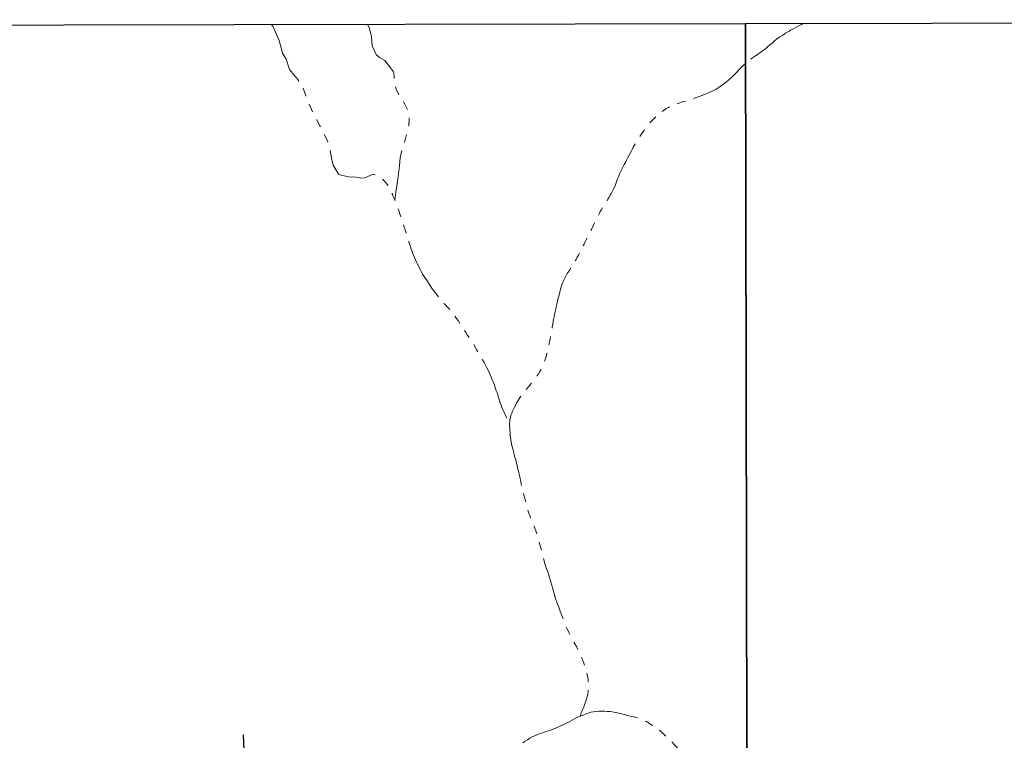
# Model space of a CAD drawing. Units: millimetres. Extents: x 277367 to 280728, y 1665691 to 1668896.
# Drawn here: x 279105 to 279337, y 1668630 to 1668799 of the extents above; entities that cross this region are included whole.
import ezdxf

# ---------------------------------------------------------------- set-up
doc = ezdxf.new("R2010")
doc.units = ezdxf.units.MM
doc.header["$MEASUREMENT"] = 0
doc.linetypes.add('Intermitente', pattern=[48, 15, -2, 2, -2, 2, -2, 2, -2, 2, -2, 15])
doc.layers.add('Cerca', color=8, linetype='Cerca')
doc.layers.add('Malha', color=7, linetype='Continuous', plot=False)
doc.layers.add('Rio_Intermitente', color=5, linetype='Intermitente', lineweight=9)
doc.styles.get("Standard").update_dxf_attribs({"font": 'arial.ttf'})
doc.linetypes.add('Cerca', pattern='A,10,0,["X",Standard,S=1,R=0,X=0,Y=-0.5],0.1', length=10.1)

msp = doc.modelspace()

# ---------------------------------------------------------------- linework, layer by layer
at = {"layer": 'Cerca', "flags": 128}
msp.add_lwpolyline([(279157.987, 1668630.869), (279158.065, 1668629.012), (279158.833, 1668610.622), (279159.066, 1668605.061), (279159.774, 1668586.168), (279160.56, 1668568.919)], dxfattribs=at)
at = {"layer": 'Malha', "flags": 128}
for points in [[(279276.359, 1668798.43), (279758.305, 1668799.326), (279759.324, 1668245.056), (279277.402, 1668244.16), (279276.359, 1668798.43)], [(278794.413, 1668797.512), (279276.359, 1668798.43), (279277.402, 1668244.16), (278795.48, 1668243.242), (278794.413, 1668797.512)]]:
    msp.add_lwpolyline(points, close=True, dxfattribs=at)
at = {"layer": 'Rio_Intermitente', "flags": 128}
for points in [[(279164.637, 1668798.217), (279164.96, 1668797.832), (279166.47, 1668794.459), (279167.3, 1668791.41), (279168.161, 1668790.054), (279168.954, 1668787.59), (279170.853, 1668785.26), (279172.03, 1668783.335), (279172.135, 1668783.115), (279173.396, 1668779.844), (279174.458, 1668777.329), (279176.079, 1668774.369), (279177.04, 1668772.461), (279177.923, 1668770.604), (279178.498, 1668768.577), (279178.925, 1668766.415), (279179.232, 1668765.032), (279180.5, 1668762.963), (279181.067, 1668762.717), (279183.227, 1668762.277), (279184.014, 1668762.316), (279185.941, 1668762.022), (279186.685, 1668762.076), (279188.623, 1668762.983), (279189.298, 1668762.724), (279189.739, 1668762.502), (279190.204, 1668762.243), (279190.65, 1668761.926), (279191.103, 1668761.552), (279191.557, 1668761.088), (279192.054, 1668760.453), (279192.427, 1668759.907), (279192.702, 1668759.284), (279192.932, 1668758.769), (279193.163, 1668758.242), (279193.381, 1668757.701), (279193.575, 1668757.186), (279193.73, 1668756.795), (279193.937, 1668756.271), (279194.118, 1668755.807), (279194.305, 1668755.285), (279194.523, 1668754.732), (279194.736, 1668754.16), (279194.936, 1668753.575), (279195.192, 1668752.856), (279195.523, 1668751.858), (279195.742, 1668751.165), (279195.942, 1668750.491), (279196.161, 1668749.823), (279196.379, 1668749.155), (279196.611, 1668748.449), (279196.842, 1668747.692), (279197.08, 1668746.942), (279197.33, 1668746.179), (279197.536, 1668745.524), (279197.73, 1668744.945), (279197.911, 1668744.456), (279198.136, 1668743.871), (279198.379, 1668743.318), (279198.628, 1668742.746), (279198.859, 1668742.243), (279199.102, 1668741.741), (279199.363, 1668741.233), (279199.644, 1668740.654), (279199.986, 1668740), (279200.378, 1668739.32), (279200.789, 1668738.646), (279201.187, 1668738.062), (279201.504, 1668737.573), (279201.884, 1668736.982), (279202.481, 1668736.105), (279202.879, 1668735.559), (279203.289, 1668735.026), (279203.724, 1668734.467), (279204.128, 1668733.94), (279204.538, 1668733.419), (279204.992, 1668732.892), (279205.439, 1668732.384), (279205.905, 1668731.895), (279206.371, 1668731.381), (279206.793, 1668730.899), (279207.172, 1668730.448), (279207.831, 1668729.584), (279208.235, 1668729.057), (279208.639, 1668728.479), (279209.013, 1668727.933), (279209.367, 1668727.367), (279209.703, 1668726.808), (279210.058, 1668726.243), (279210.437, 1668725.652), (279210.804, 1668725.125), (279211.171, 1668724.585), (279211.706, 1668723.759), (279212.042, 1668723.238), (279212.403, 1668722.679), (279212.745, 1668722.113), (279213.025, 1668721.599), (279213.305, 1668721.122), (279213.598, 1668720.633), (279213.878, 1668720.156), (279214.158, 1668719.667), (279214.438, 1668719.19), (279214.756, 1668718.599), (279215.092, 1668717.951), (279215.397, 1668717.36), (279215.708, 1668716.763), (279216.02, 1668716.114), (279216.276, 1668715.523), (279216.5, 1668714.976), (279216.712, 1668714.481), (279216.912, 1668714.01), (279217.211, 1668713.26), (279217.468, 1668712.439), (279217.649, 1668711.937), (279217.824, 1668711.479), (279218.005, 1668710.977), (279218.28, 1668710.087), (279218.524, 1668709.33), (279218.799, 1668708.503), (279218.961, 1668708.007), (279219.204, 1668707.454), (279219.547, 1668706.723), (279219.846, 1668706.113), (279220.071, 1668705.617), (279220.307, 1668705.121), (279220.575, 1668704.632), (279220.801, 1668704.334)], [(279187.271, 1668798.26), (279187.795, 1668797.223), (279188.23, 1668795.288), (279188.422, 1668793.141), (279189.309, 1668791.124), (279190.164, 1668790.398), (279191.423, 1668789.74), (279192.734, 1668787.993), (279193.394, 1668787.052), (279193.552, 1668786.1), (279193.545, 1668784.856), (279194.076, 1668782.974), (279195.02, 1668781.021), (279196.129, 1668779.403), (279196.776, 1668778.095), (279197.087, 1668776.02), (279197.044, 1668774.228), (279196.446, 1668771.983), (279195.972, 1668770.31), (279195.402, 1668768.618), (279194.976, 1668766.859), (279194.82, 1668764.917), (279194.479, 1668761.753), (279194.01, 1668758.694), (279193.73, 1668756.795)], [(279290.012, 1668798.455), (279289.973, 1668798.434), (279289.558, 1668798.188), (279289.063, 1668797.936), (279288.605, 1668797.696), (279288.079, 1668797.4), (279287.503, 1668797.117), (279287.008, 1668796.827), (279286.562, 1668796.575), (279285.826, 1668796.128), (279285.152, 1668795.718), (279284.44, 1668795.259), (279283.704, 1668794.736), (279283.061, 1668794.195), (279282.634, 1668793.824), (279282.146, 1668793.428), (279281.664, 1668793.013), (279281.225, 1668792.642), (279280.829, 1668792.302), (279280.414, 1668791.969), (279279.994, 1668791.654), (279279.549, 1668791.34), (279279.115, 1668791.05), (279278.695, 1668790.785), (279278.255, 1668790.49), (279277.804, 1668790.169), (279277.123, 1668789.665), (279276.697, 1668789.294), (279276.377, 1668789.008)], [(279276.377, 1668789.008), (279276.289, 1668788.929), (279275.844, 1668788.527), (279275.454, 1668788.169), (279274.843, 1668787.546), (279274.348, 1668787.006), (279273.829, 1668786.478), (279273.205, 1668785.855), (279272.476, 1668785.189), (279271.901, 1668784.654), (279271.393, 1668784.289), (279270.948, 1668783.962), (279270.422, 1668783.616), (279269.902, 1668783.276), (279269.426, 1668782.992), (279268.956, 1668782.715), (279268.095, 1668782.305), (279267.228, 1668781.939), (279266.312, 1668781.573), (279265.439, 1668781.263), (279264.751, 1668781.03), (279264.138, 1668780.771), (279263.42, 1668780.506), (279262.608, 1668780.259), (279261.84, 1668780.069), (279261.202, 1668779.872), (279260.719, 1668779.695), (279260.112, 1668779.493), (279259.518, 1668779.253), (279258.985, 1668779.039), (279258.211, 1668778.679), (279257.593, 1668778.314), (279256.98, 1668777.892), (279256.331, 1668777.382), (279255.626, 1668776.791), (279254.983, 1668776.238), (279254.365, 1668775.609), (279253.747, 1668774.905), (279253.216, 1668774.252), (279252.858, 1668773.787), (279252.481, 1668773.316), (279252.161, 1668772.826), (279251.815, 1668772.311), (279251.482, 1668771.821), (279251.173, 1668771.369), (279250.896, 1668770.948), (279250.624, 1668770.521), (279250.359, 1668770.1), (279249.89, 1668769.284), (279249.644, 1668768.794), (279249.398, 1668768.292), (279249.077, 1668767.614), (279248.59, 1668766.742), (279248.325, 1668766.233), (279248.067, 1668765.731), (279247.814, 1668765.235), (279247.37, 1668764.406), (279246.982, 1668763.659), (279246.705, 1668763.038), (279246.41, 1668762.297), (279246.244, 1668761.827), (279246.078, 1668761.343), (279245.716, 1668760.396), (279245.475, 1668759.875), (279245.229, 1668759.373), (279244.983, 1668758.883), (279244.73, 1668758.412), (279244.49, 1668757.966), (279244.218, 1668757.502), (279243.947, 1668757.037), (279243.676, 1668756.598), (279243.398, 1668756.152), (279242.892, 1668755.36), (279242.411, 1668754.569), (279242.159, 1668754.123), (279241.875, 1668753.596), (279241.468, 1668752.83), (279241.228, 1668752.384), (279240.815, 1668751.512), (279240.458, 1668750.746), (279240.064, 1668749.905), (279239.707, 1668749.177), (279239.362, 1668748.486), (279239.017, 1668747.796), (279238.598, 1668746.98), (279238.339, 1668746.477), (279238.081, 1668745.963), (279237.791, 1668745.404), (279237.532, 1668744.877), (279237.298, 1668744.412), (279237.021, 1668743.904), (279236.744, 1668743.37), (279236.435, 1668742.817), (279236.115, 1668742.302), (279235.831, 1668741.838), (279235.559, 1668741.411), (279235.288, 1668740.996), (279234.801, 1668740.211), (279234.381, 1668739.521), (279234.03, 1668738.899), (279233.654, 1668738.102), (279233.439, 1668737.631), (279233.125, 1668736.847), (279232.812, 1668735.861), (279232.635, 1668735.178), (279232.432, 1668734.469), (279232.249, 1668733.754), (279232.053, 1668733.026), (279231.894, 1668732.361), (279231.765, 1668731.727), (279231.65, 1668731.119), (279231.528, 1668730.504), (279231.393, 1668729.94), (279231.277, 1668729.382), (279231.149, 1668728.736), (279231.052, 1668728.196), (279230.936, 1668727.588), (279230.832, 1668726.942), (279230.717, 1668726.258), (279230.595, 1668725.568), (279230.461, 1668724.841), (279230.315, 1668724.088), (279230.187, 1668723.417), (279230.064, 1668722.865), (279229.973, 1668722.345), (279229.857, 1668721.786), (279229.722, 1668721.259), (279229.594, 1668720.726), (279229.472, 1668720.249), (279229.158, 1668719.302), (279228.796, 1668718.405), (279228.426, 1668717.526), (279228.156, 1668716.898), (279227.915, 1668716.44), (279227.638, 1668715.982), (279227.286, 1668715.498), (279226.928, 1668714.995), (279226.545, 1668714.493), (279226.144, 1668713.984), (279225.792, 1668713.55), (279225.44, 1668713.129), (279225.075, 1668712.671), (279224.699, 1668712.2), (279224.334, 1668711.753), (279223.995, 1668711.345), (279223.643, 1668710.911), (279223.254, 1668710.415), (279223.056, 1668710.064), (279222.804, 1668709.63), (279222.508, 1668709.141), (279222.224, 1668708.626), (279221.947, 1668708.105), (279221.7, 1668707.615), (279221.491, 1668707.163), (279221.276, 1668706.68), (279221.104, 1668706.153), (279220.969, 1668705.626), (279220.871, 1668705.136), (279220.811, 1668704.66), (279220.801, 1668704.334)], [(279220.801, 1668704.334), (279220.8, 1668704.296), (279220.795, 1668703.751), (279220.81, 1668703.187), (279220.849, 1668702.598), (279220.882, 1668702.027), (279220.927, 1668701.52), (279220.984, 1668701), (279221.048, 1668700.448), (279221.136, 1668699.909), (279221.238, 1668699.345), (279221.433, 1668698.487), (279221.589, 1668697.905), (279221.746, 1668697.335), (279221.897, 1668696.846), (279222.035, 1668696.332), (279222.185, 1668695.819), (279222.323, 1668695.318), (279222.449, 1668694.817), (279222.562, 1668694.315), (279222.669, 1668693.795), (279222.801, 1668693.238), (279222.94, 1668692.662), (279223.084, 1668692.079), (279223.197, 1668691.553), (279223.317, 1668690.97), (279223.525, 1668690.062), (279223.644, 1668689.492), (279223.764, 1668688.871), (279223.915, 1668688.245), (279224.078, 1668687.681), (279224.229, 1668687.117), (279224.373, 1668686.572), (279224.511, 1668686.021), (279224.643, 1668685.514), (279224.894, 1668684.587), (279225.02, 1668684.098), (279225.164, 1668683.591), (279225.345, 1668683.059), (279225.533, 1668682.52), (279225.708, 1668682.006), (279225.959, 1668681.305), (279226.159, 1668680.792), (279226.421, 1668680.216), (279226.708, 1668679.602), (279226.952, 1668678.932), (279227.171, 1668678.262), (279227.385, 1668677.573), (279227.566, 1668676.94), (279227.742, 1668676.327), (279227.905, 1668675.713), (279228.068, 1668675.162), (279228.225, 1668674.604), (279228.369, 1668674.034), (279228.52, 1668673.433), (279228.677, 1668672.825), (279228.847, 1668672.155), (279229.029, 1668671.497), (279229.204, 1668670.921), (279229.511, 1668669.988), (279229.786, 1668669.261), (279230.055, 1668668.479), (279230.281, 1668667.689), (279230.513, 1668666.919), (279230.72, 1668666.174), (279230.908, 1668665.485), (279231.096, 1668664.833), (279231.279, 1668664.15), (279231.467, 1668663.486), (279231.68, 1668662.81), (279231.917, 1668662.146), (279232.168, 1668661.508), (279232.393, 1668660.944), (279232.705, 1668660.055), (279232.962, 1668659.36), (279233.243, 1668658.64), (279233.519, 1668657.888), (279233.794, 1668657.149), (279234.094, 1668656.435), (279234.406, 1668655.722), (279234.737, 1668655.002), (279235.08, 1668654.294), (279235.405, 1668653.719), (279235.716, 1668653.168), (279236.19, 1668652.317), (279236.54, 1668651.666), (279236.883, 1668650.996), (279237.195, 1668650.357), (279237.501, 1668649.7), (279237.776, 1668649.036), (279238.026, 1668648.398), (279238.258, 1668647.74), (279238.452, 1668647.12), (279238.64, 1668646.544), (279238.84, 1668645.98), (279239.085, 1668645.022), (279239.186, 1668644.445), (279239.275, 1668643.856), (279239.32, 1668643.299), (279239.346, 1668642.722), (279239.348, 1668642.195), (279239.337, 1668641.694), (279239.32, 1668641.186), (279239.243, 1668640.365), (279239.009, 1668639.587), (279238.783, 1668638.815), (279238.475, 1668638.012), (279238.248, 1668637.428), (279238.051, 1668636.926), (279237.798, 1668636.367), (279237.583, 1668635.897), (279237.507, 1668635.309)], [(279237.507, 1668635.309), (279236.876, 1668635.033), (279236.269, 1668634.723), (279235.699, 1668634.425), (279235.104, 1668634.103), (279234.491, 1668633.774), (279233.884, 1668633.464), (279233.29, 1668633.167), (279232.732, 1668632.906), (279232.175, 1668632.683), (279231.63, 1668632.459), (279231.078, 1668632.229), (279230.527, 1668632.012), (279229.982, 1668631.813), (279229.406, 1668631.645), (279228.848, 1668631.483), (279228.29, 1668631.322), (279227.745, 1668631.147), (279227.218, 1668630.93), (279226.686, 1668630.67), (279226.135, 1668630.391), (279225.583, 1668630.087), (279225.02, 1668629.759), (279224.488, 1668629.424), (279223.955, 1668629.065), (279223.485, 1668628.718), (279223.052, 1668628.323), (279222.6, 1668627.859), (279222.137, 1668627.346), (279221.661, 1668626.783), (279221.222, 1668626.258), (279220.888, 1668625.85), (279220.511, 1668625.374), (279220.227, 1668624.929), (279219.887, 1668624.404), (279219.542, 1668623.786), (279219.153, 1668623.137), (279218.77, 1668622.483), (279218.45, 1668621.816), (279218.197, 1668621.155), (279218.05, 1668620.525), (279218.002, 1668619.933), (279218.016, 1668619.366), (279218.067, 1668618.774), (279218.199, 1668618.176), (279218.405, 1668617.591), (279218.655, 1668617.011), (279218.936, 1668616.463), (279219.229, 1668615.915), (279219.528, 1668615.385), (279219.846, 1668614.85), (279220.157, 1668614.332), (279220.444, 1668613.889), (279220.711, 1668613.452), (279220.961, 1668612.959), (279221.18, 1668612.374), (279221.392, 1668611.745), (279221.555, 1668611.264), (279221.668, 1668610.562), (279221.701, 1668610.013), (279221.671, 1668609.476), (279221.636, 1668608.896), (279221.619, 1668608.335), (279221.595, 1668607.829), (279221.559, 1668607.299), (279221.443, 1668606.626), (279221.309, 1668605.947), (279221.156, 1668605.336), (279220.884, 1668604.83), (279220.433, 1668604.353), (279219.944, 1668603.976), (279219.467, 1668603.722), (279218.915, 1668603.541), (279218.891, 1668603.541), (279218.37, 1668603.343), (279217.782, 1668603.162), (279217.273, 1668603.013)], [(279276.704, 1668615.036), (279276.597, 1668615.104), (279276.056, 1668615.393), (279275.423, 1668615.65), (279274.74, 1668615.932), (279274.082, 1668616.239), (279273.436, 1668616.558), (279272.778, 1668616.84), (279272.114, 1668617.115), (279271.567, 1668617.385), (279270.722, 1668617.815), (279270.182, 1668618.128), (279269.654, 1668618.466), (279269.176, 1668618.804), (279268.741, 1668619.111), (279268.019, 1668619.714), (279267.665, 1668620.064), (279266.981, 1668620.753), (279266.334, 1668621.455), (279265.743, 1668622.101), (279265.09, 1668622.808), (279264.437, 1668623.528), (279263.952, 1668624.07), (279263.479, 1668624.525), (279262.981, 1668625.017), (279262.422, 1668625.595), (279261.837, 1668626.198), (279261.346, 1668626.697), (279260.886, 1668627.176), (279260.512, 1668627.595), (279260.164, 1668627.989), (279259.816, 1668628.358), (279259.449, 1668628.733), (279259.057, 1668629.133), (279258.653, 1668629.52), (279258.242, 1668629.926), (279257.838, 1668630.314), (279257.44, 1668630.72), (279257.017, 1668631.151), (279256.594, 1668631.544), (279256.109, 1668631.987), (279255.233, 1668632.632), (279254.655, 1668633.019), (279254.065, 1668633.369), (279253.512, 1668633.707), (279253.015, 1668634.002), (279252.543, 1668634.247), (279252.071, 1668634.468), (279251.537, 1668634.677), (279250.935, 1668634.866), (279250.259, 1668635.056), (279249.539, 1668635.226), (279248.831, 1668635.41), (279248.124, 1668635.58), (279247.46, 1668635.758), (279246.833, 1668635.91), (279246.206, 1668636.05), (279245.617, 1668636.178), (279245.015, 1668636.306), (279244.388, 1668636.385), (279243.768, 1668636.432), (279243.135, 1668636.443), (279242.503, 1668636.454), (279241.845, 1668636.452), (279241.176, 1668636.413), (279240.562, 1668636.344), (279239.899, 1668636.2), (279239.397, 1668636.008), (279238.821, 1668635.815), (279238.152, 1668635.566), (279237.514, 1668635.312), (279237.507, 1668635.309)]]:
    msp.add_lwpolyline(points, dxfattribs=at)

doc.saveas('drawing.dxf')
